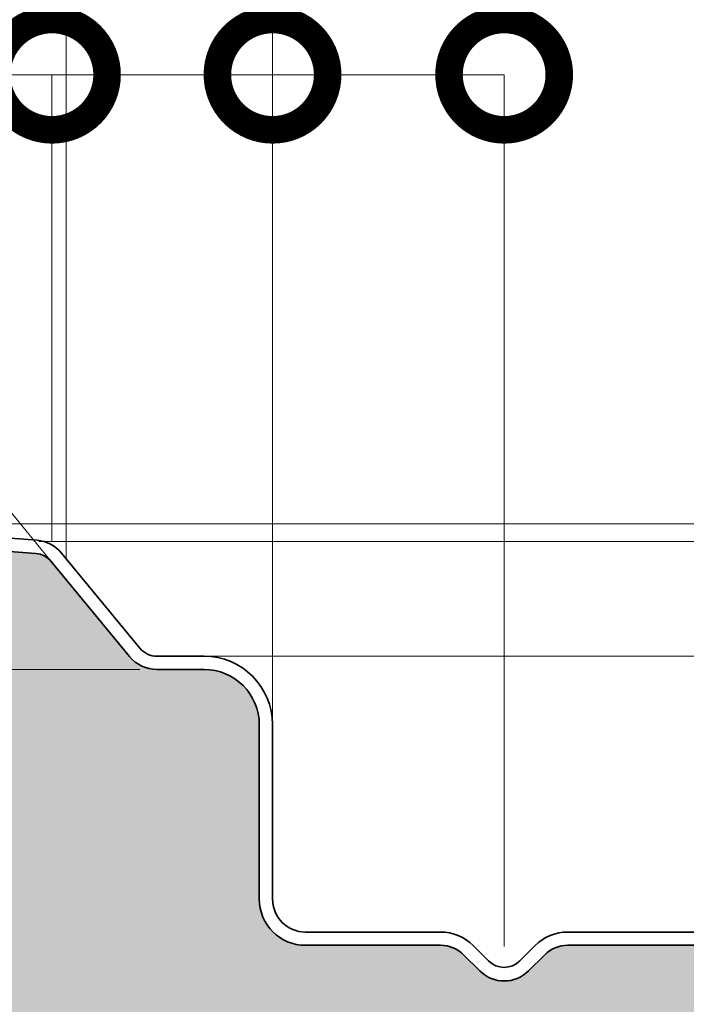
# Model space of a CAD drawing. Units: millimetres. Extents: x -2546 to 1109, y -1462 to 1839.
# Drawn here: x 968 to 998, y 128 to 173 of the extents above; entities that cross this region are included whole.
import ezdxf

# ---------------------------------------------------------------- set-up
doc = ezdxf.new("R2010")
doc.units = ezdxf.units.MM
doc.layers.get('0').update_dxf_attribs({"linetype": 'CONTINUOUS'})
doc.layers.get('DEFPOINTS').update_dxf_attribs({"linetype": 'CONTINUOUS'})
doc.layers.add('Aussenschale', color=7, linetype='CONTINUOUS', lineweight=35)
doc.layers.add('Bemaßung', color=1, linetype='CONTINUOUS', lineweight=18)
doc.layers.add('Schraffur Schaum', color=7, linetype='CONTINUOUS', lineweight=9, true_color=0xede3a5)
doc.styles.add('Arial', font='ARIALN.TTF')
doc.styles.get("Standard").update_dxf_attribs({"font": 'ARIALN.TTF'})
doc.dimstyles.new('AM_DIN$0', dxfattribs={"dimtxt": 3.5, "dimasz": 2, "dimexe": 1, "dimexo": 0, "dimgap": 1.5, "dimtad": 1, "dimdsep": 46, "dimtxsty": 'Standard', "dimcen": 0, "dimclrd": 256, "dimclre": 256, "dimclrt": 2, "dimadec": 0, "dimazin": 2, "dimtp": 0.1, "dimtm": 0.1, "dimtfac": 0.71, "dimtmove": 0, "dimatfit": 3, "dimldrblk": 'NONE', "dimfxl": 1, "dimlwd": -1, "dimlwe": -1, "dimarcsym": 0})
doc.dimstyles.new('AM_DIN$2', dxfattribs={"dimtxt": 3.5, "dimasz": 2, "dimexe": 1, "dimexo": 0, "dimgap": 1.5, "dimtad": 1, "dimdsep": 46, "dimtxsty": 'Standard', "dimcen": 0, "dimclrd": 256, "dimclre": 256, "dimclrt": 2, "dimadec": 0, "dimazin": 2, "dimtp": 0.1, "dimtm": 0.1, "dimtfac": 0.71, "dimtmove": 0, "dimatfit": 3, "dimldrblk": 'NONE', "dimfxl": 1, "dimlwd": -1, "dimlwe": -1, "dimarcsym": 0})

# ---------------------------------------------------------------- blocks, each defined once
blk = doc.blocks.new('*D286')
at = {"layer": 'Bemaßung', "transparency": 16777216}
for p, q in [((957.4183354557026, 149.9999941210845), (1109.154372671969, 149.9999941210844)), ((1106.654372671969, 139.9999941210844), (1106.654372671969, 9.998341259684791)), ((995.134830517607, -0.001658740315178875), (1109.154372671969, -0.001658740315211174))]:
    blk.add_line(p, q, dxfattribs=at)
for points in [[(1104.987706005302, 139.9999941210844), (1108.321039338636, 139.9999941210844), (1106.654372671969, 149.9999941210844)], [(1104.987706005302, 9.998341259684791), (1108.321039338636, 9.99834125968479), (1106.654372671969, -0.001658740315210466)]]:
    blk.add_solid(points, dxfattribs=at)
at = {"layer": 'DEFPOINTS', "color": 0, "transparency": 16777216}
for p in [(957.4183354557026, 149.9999941210845), (995.134830517607, -0.001658740315178875), (1106.654372671969, -0.001658740315210466)]:
    blk.add_point(p, dxfattribs=at)
at = {"layer": 'Bemaßung', "transparency": 16777216, "insert": (1099.048642794752, 74.9991676903846), "char_height": 10, "attachment_point": 5, "rotation": 90, "style": 'Arial'}
blk.add_mtext('150', dxfattribs=at)
blk = doc.blocks.new('_None')
blk = doc.blocks.new('*D287')
at = {"layer": 'Bemaßung', "transparency": 16777216}
for p, q in [((-29.65156405928339, 147.4858856294318), (-29.65156405928339, 190.0803101534475)), ((970.3484359407166, 148.4133784238759), (970.3484359407166, 190.0803101534475)), ((-19.65156405928339, 187.5803101534475), (960.3484359407166, 187.5803101534475))]:
    blk.add_line(p, q, dxfattribs=at)
for points in [[(-19.65156405928339, 189.2469768201142), (-19.65156405928339, 185.9136434867808), (-29.65156405928339, 187.5803101534475)], [(960.3484359407166, 189.2469768201142), (960.3484359407166, 185.9136434867808), (970.3484359407166, 187.5803101534475)]]:
    blk.add_solid(points, dxfattribs=at)
at = {"layer": 'DEFPOINTS', "color": 0, "transparency": 16777216}
for p in [(970.3484359407166, 187.5803101534475), (970.3484359407166, 148.4133784238759), (-29.65156405928339, 147.4858856294318)]:
    blk.add_point(p, dxfattribs=at)
at = {"layer": 'Bemaßung', "transparency": 16777216, "insert": (470.3484359407166, 196.6355625408963), "char_height": 10, "attachment_point": 5, "style": 'Arial'}
blk.add_mtext('(Baubreite = {1000})', dxfattribs=at)
blk = doc.blocks.new('_DotSmall')
at = {"color": 0, "linetype": 'ByBlock', "const_width": 0.5}
blk.add_lwpolyline([(-0.0625, 0, 1), (0.0625, 0, 1)], format="xyb", close=True, dxfattribs=at)
blk = doc.blocks.new('*D298')
at = {"layer": 'Bemaßung', "transparency": 16777216}
for p, q in [((1056.654372671968, 149.1996172625365), (1056.654372671968, 169.6625100624424)), ((969.1003106580715, 149.1996172625365), (1056.654372671968, 149.1996172625365)), ((1056.654372671968, 143.9999941210858), (1056.654372671968, 149.1996172625365)), ((975.9999999998618, 143.9999941210858), (1056.654372671968, 143.9999941210858))]:
    blk.add_line(p, q, dxfattribs=at)
at = {"layer": 'DEFPOINTS', "color": 0, "transparency": 16777216}
for p in [(969.1003106580715, 149.1996172625365), (975.9999999998618, 143.9999941210858), (1056.654372671968, 143.9999941210858)]:
    blk.add_point(p, dxfattribs=at)
at = {"layer": 'Bemaßung', "transparency": 16777216, "xscale": 10, "yscale": 10, "zscale": 10}
for p, rotation in [((1056.654372671968, 149.1996172625365), 90), ((1056.654372671968, 143.9999941210858), 270)]:
    blk.add_blockref('_DotSmall', p, dxfattribs=dict(at, rotation=rotation))
at = {"layer": 'Bemaßung', "transparency": 16777216, "insert": (1049.069106641955, 164.4442290256077), "char_height": 10, "attachment_point": 5, "rotation": 90, "style": 'Arial'}
blk.add_mtext('5', dxfattribs=at)
blk = doc.blocks.new('*D299')
at = {"layer": 'Bemaßung', "transparency": 16777216}
for p, q in [((1081.654372671969, 149.1996172625365), (1081.654372671969, 175.1955244930959)), ((969.1003106580715, 149.1996172625365), (1081.654372671969, 149.1996172625365)), ((1081.654372671969, 131.5000008589343), (1081.654372671969, 149.1996172625365)), ((1010.443521598922, 131.5000008589343), (1081.654372671969, 131.5000008589343))]:
    blk.add_line(p, q, dxfattribs=at)
at = {"layer": 'DEFPOINTS', "color": 0, "transparency": 16777216}
for p in [(969.1003106580715, 149.1996172625365), (1010.443521598922, 131.5000008589343), (1081.654372671969, 131.5000008589343)]:
    blk.add_point(p, dxfattribs=at)
at = {"layer": 'Bemaßung', "transparency": 16777216, "xscale": 10, "yscale": 10, "zscale": 10}
for p, rotation in [((1081.654372671969, 149.1996172625365), 90), ((1081.654372671969, 131.5000008589343), 270)]:
    blk.add_blockref('_DotSmall', p, dxfattribs=dict(at, rotation=rotation))
at = {"layer": 'Bemaßung', "transparency": 16777216, "insert": (1074.048642794752, 167.1975708778164), "char_height": 10, "attachment_point": 5, "rotation": 90, "style": 'Arial'}
blk.add_mtext('18', dxfattribs=at)
blk = doc.blocks.new('*D300')
at = {"layer": 'Bemaßung', "transparency": 16777216}
for p, q in [((979.6999999998627, 140.8999941210859), (979.6999999998627, 170.35581582749)), ((979.6999999998627, 170.35581582749), (990.2002421691236, 170.35581582749)), ((990.2002421691236, 130.8434232995496), (990.2002421691236, 170.35581582749))]:
    blk.add_line(p, q, dxfattribs=at)
at = {"layer": 'DEFPOINTS', "color": 0, "transparency": 16777216}
for p in [(990.2002421691236, 170.35581582749), (979.6999999998627, 140.8999941210859), (990.2002421691236, 130.8434232995496)]:
    blk.add_point(p, dxfattribs=at)
at = {"layer": 'Bemaßung', "transparency": 16777216, "xscale": 10, "yscale": 10, "zscale": 10, "rotation": 180}
blk.add_blockref('_DotSmall', (979.6999999998627, 170.35581582749), dxfattribs=at)
at = {"layer": 'Bemaßung', "transparency": 16777216, "xscale": 10, "yscale": 10, "zscale": 10}
blk.add_blockref('_DotSmall', (990.2002421691236, 170.35581582749), dxfattribs=at)
at = {"layer": 'Bemaßung', "transparency": 16777216, "insert": (984.9501210844933, 177.8762796746933), "char_height": 10, "attachment_point": 5, "style": 'Arial'}
blk.add_mtext('11', dxfattribs=at)
blk = doc.blocks.new('*D301')
at = {"layer": 'Bemaßung', "transparency": 16777216}
for p, q in [((979.6999999998627, 140.8999941210859), (979.6999999998627, 190.0803101534475)), ((1013.699999999871, 128.9999964561882), (1013.699999999871, 190.0803101534475)), ((989.6999999998627, 187.5803101534475), (1003.699999999871, 187.5803101534475))]:
    blk.add_line(p, q, dxfattribs=at)
for points in [[(989.6999999998627, 189.2469768201142), (989.6999999998627, 185.9136434867808), (979.6999999998627, 187.5803101534475)], [(1003.699999999871, 189.2469768201142), (1003.699999999871, 185.9136434867808), (1013.699999999871, 187.5803101534475)]]:
    blk.add_solid(points, dxfattribs=at)
at = {"layer": 'DEFPOINTS', "color": 0, "transparency": 16777216}
for p in [(1013.699999999871, 187.5803101534475), (979.6999999998627, 140.8999941210859), (1013.699999999871, 128.9999964561882)]:
    blk.add_point(p, dxfattribs=at)
at = {"layer": 'Bemaßung', "transparency": 16777216, "insert": (996.6999999998667, 195.1860400306644), "char_height": 10, "attachment_point": 5, "style": 'Arial'}
blk.add_mtext('34', dxfattribs=at)
blk = doc.blocks.new('*D302')
at = {"layer": 'Bemaßung', "transparency": 16777216}
for p, q in [((969.6688971549477, 148.295230525974), (959.5492880540461, 160.6352877090687)), ((973.6832933719978, 143.3999941210831), (951.393711693735, 143.3999941210073))]:
    blk.add_line(p, q, dxfattribs=at)
blk.add_arc((973.6832933719978, 143.3999941210831), 17.28958167826294, 129.3538686826024, 180.0000000001949, dxfattribs=at)
at = {"layer": 'DEFPOINTS', "color": 0, "transparency": 16777216}
for p in [(957.1388124098403, 148.4209287255298), (969.6688971549477, 148.295230525974), (972.7395229966957, 144.5508469141918), (974.4588276307281, 143.3999941210857), (976.6006478056976, 143.399994121093)]:
    blk.add_point(p, dxfattribs=at)
at = {"layer": 'Bemaßung', "transparency": 16777216, "xscale": 10, "yscale": 10, "zscale": 10}
for p, rotation in [((962.7198287851302, 156.7690658488368), 39.35386868260242), ((956.393711693735, 143.3999941210242), 270.0000000001949)]:
    blk.add_blockref('_DotSmall', p, dxfattribs=dict(at, rotation=rotation))
at = {"layer": 'Bemaßung', "transparency": 16777216, "insert": (949.1330538027698, 160.4591673159574), "char_height": 10, "attachment_point": 5, "rotation": 55.20580375497404, "style": 'Arial', "bg_fill": 3, "box_fill_scale": 1.1, "bg_fill_color": 256, "bg_fill_true_color": 13158600, "bg_fill_transparency": 0}
blk.add_mtext('51°', dxfattribs=at)
blk = doc.blocks.new('*D306')
at = {"layer": 'Bemaßung', "transparency": 16777216}
for p, q in [((975.9999999998618, 143.9999941210858), (1056.654372671969, 143.9999941210858)), ((1056.654372671969, 143.9999941210858), (1056.654372671969, 131.5000008589343)), ((1010.443521598922, 131.5000008589343), (1056.654372671969, 131.5000008589343)), ((1056.654372671969, 131.5000008589343), (1056.654372671969, 105.5927702995891))]:
    blk.add_line(p, q, dxfattribs=at)
at = {"layer": 'DEFPOINTS', "color": 0, "transparency": 16777216}
for p in [(975.9999999998618, 143.9999941210858), (1056.654372671969, 143.9999941210858), (1010.443521598922, 131.5000008589343)]:
    blk.add_point(p, dxfattribs=at)
at = {"layer": 'Bemaßung', "transparency": 16777216, "xscale": 10, "yscale": 10, "zscale": 10}
for p, rotation in [((1056.654372671969, 143.9999941210858), 90), ((1056.654372671969, 131.5000008589343), 270)]:
    blk.add_blockref('_DotSmall', p, dxfattribs=dict(at, rotation=rotation))
at = {"layer": 'Bemaßung', "transparency": 16777216, "insert": (1049.133908824765, 113.5463855792618), "char_height": 10, "attachment_point": 5, "rotation": 90, "style": 'Arial'}
blk.add_mtext('12', dxfattribs=at)
blk = doc.blocks.new('*D311')
at = {"layer": 'Bemaßung', "transparency": 16777216}
for p, q in [((969.7003106580701, 170.35581582749), (942.9518417461187, 170.35581582749)), ((969.7003106580701, 149.1996172625365), (969.7003106580701, 170.35581582749)), ((979.6999999998588, 170.35581582749), (969.7003106580701, 170.35581582749)), ((979.6999999998588, 140.8999941210946), (979.6999999998588, 170.35581582749))]:
    blk.add_line(p, q, dxfattribs=at)
at = {"layer": 'DEFPOINTS', "color": 0, "transparency": 16777216}
for p in [(979.6999999998588, 170.35581582749), (969.7003106580701, 149.1996172625365), (979.6999999998588, 140.8999941210946)]:
    blk.add_point(p, dxfattribs=at)
at = {"layer": 'Bemaßung', "transparency": 16777216, "xscale": 10, "yscale": 10, "zscale": 10, "rotation": 180}
blk.add_blockref('_DotSmall', (969.7003106580701, 170.35581582749), dxfattribs=at)
at = {"layer": 'Bemaßung', "transparency": 16777216, "xscale": 10, "yscale": 10, "zscale": 10}
blk.add_blockref('_DotSmall', (979.6999999998588, 170.35581582749), dxfattribs=at)
at = {"layer": 'Bemaßung', "transparency": 16777216, "insert": (950.9259208729945, 177.9615457047069), "char_height": 10, "attachment_point": 5, "style": 'Arial', "bg_fill": 3, "box_fill_scale": 1.1, "bg_fill_color": 256, "bg_fill_true_color": 13158600, "bg_fill_transparency": 0}
blk.add_mtext('10', dxfattribs=at)
blk = doc.blocks.new('A$C64B35A72')
at = {"layer": 'Aussenschale'}
for p, q in [((37.78708700349671, 26.89522381106508), (46.99333631113404, 26.1539306629129)), ((37.73923986928276, 26.29713464400993), (46.94383915611252, 25.55597435659001)), ((48.09869326724584, 25.57688423049694), (51.65402440961043, 21.26392267314804)), ((47.63571851722372, 25.19523729832872), (51.19063763502345, 20.88277556673711)), ((52.42564899299759, 20.90000089343084), (54.56746916796692, 20.90000089343084)), ((52.42629679883248, 20.30000089343957), (54.56746916796692, 20.30000089343957)), ((57.0674691679742, 17.80000089343957), (57.0674691679742, 9.90000714490452)), ((57.66746916797274, 17.80000089343957), (57.66746916797274, 9.90000714490452)), ((65.2836407450086, 8.400007144897245), (59.16746916797274, 8.40000714490452)), ((71.05176631661016, 8.399993246675876), (89.16991324884293, 8.400007758566062)), ((65.2836407450086, 7.8000071448987), (59.16746916797274, 7.800007144891424)), ((67.46060452359234, 7.092891833206522), (66.76846970956103, 7.785026655212278)), ((68.87481808594748, 7.092891833213798), (69.5668437422064, 7.784917471850349)), ((71.05176679701253, 7.799993246677332), (89.16960401015967, 7.800007753212412)), ((67.06462475859007, 6.640343493243563), (66.34430090327078, 7.360667330198339)), ((69.2707979158804, 6.640343493250839), (69.99110781529453, 7.360653407522477))]:
    blk.add_line(p, q, dxfattribs=at)
for centre, radius, start, end in [((46.86409393382928, 24.55915907804592), 1.6, 39.49999999992108, 85.42607874008253), ((46.86409393382928, 24.55915907804592), 1, 39.49999999992108, 85.42607874008253), ((52.42564899299759, 21.90000089343084), 1, 219.4999999999211, 270), ((52.42564899299759, 21.90000089343084), 1.6, 219.4768038877673, 270), ((54.56746916796692, 17.80000089343957), 3.1, 0, 90), ((54.56746916796692, 17.80000089343957), 2.5, 0, 90), ((59.16746916797274, 9.90000714490452), 2.1, 180, 270), ((59.16746916797274, 9.90000714490452), 1.5, 180, 270), ((65.2836407450086, 6.3000071448987), 2.1, 45.00000073046446, 90), ((71.0517679980112, 6.299993246677332), 2.1, 90.00004587490888, 135.0000005910336), ((65.2836407450086, 6.3000071448987), 1.5, 45.00000073046446, 90), ((71.0517679980112, 6.299993246677332), 1.5, 90.00004587490888, 135.0000005910336), ((68.16771130476991, 7.799998614398646), 1, 225.0000000005896, 314.9999999994104), ((68.16771133722796, 7.743430071903276), 1.56, 225.0000000005896, 314.9999999994104)]:
    blk.add_arc(centre, radius, start, end, dxfattribs=at)
blk = doc.blocks.new('04-Vertrieb-Superwall-ML_150')
at = {"layer": 'Schraffur Schaum'}
h = blk.add_hatch(color=256, dxfattribs=at)
edge = h.paths.add_edge_path()
edge.add_line((118.6250886335911, 0.5999925951981595), (67.3627663740408, 0.5999925952054355))
edge.add_line((67.3627663740408, 0.5999925952054355), (118.6250886335913, 0.5999925952056628))
edge.add_arc((118.6250886335915, 2.099992595205663), 1.5, 269.9999999999935, 299.9998899876712)
edge.add_line((119.3750861393364, 0.8009530494733781), (123.2000034919535, 3.009260320466524))
edge.add_arc((124.25, 1.190604956434981), 2.100000000007268, 60.00012971435501, 119.9998899876681, ccw=False)
edge.add_line((125.2999958826742, 3.009260681523642), (129.1249173448027, 0.8009527915763783))
edge.add_arc((129.874914403852, 2.099992595205435), 1.499999999998402, 240.0001297143684, 270.0000000000011)
edge.add_line((129.874914403852, 0.5999925952070271), (181.1251242321819, 0.5999925952054355))
edge.add_arc((181.1251242321819, 2.099992595205435), 1.5, 270, 299.9999847802266)
edge.add_line((181.8751238871116, 0.8009542903024567), (185.7000004831062, 3.009246467924754))
edge.add_arc((186.7500000000072, 1.190592841063221), 2.099999999997372, 60.00002481076791, 119.9999847802465, ccw=False)
edge.add_line((187.7999992124751, 3.009246643689153), (191.6248778089893, 0.8009541647560354))
edge.add_arc((192.374877246468, 2.099992595205435), 1.500000000000903, 240.0000248107594, 269.9999999999783)
edge.add_line((192.3748772464674, 0.599992595204526), (243.6251242360256, 0.5999925951908835))
edge.add_arc((243.6300748653085, 2.081516586025714), 1.481532262270876, 269.8085423456903, 300.1914561793041)
edge.add_line((244.3751241984831, 0.8009544691077508), (248.2000010756052, 3.009246809037563))
edge.add_arc((249.2500000000074, 1.179552213426973), 2.109568689199874, 60.149947951336, 119.85003466376759, ccw=False)
edge.add_line((250.2999994795823, 3.009246490442933), (254.1248773932784, 0.8009544057255198))
edge.add_arc((254.8668408591914, 2.070000376668531), 1.470029748377978, 239.686779092861, 270.3132273259961)
edge.add_line((254.8748772485657, 0.5999925952054355), (306.1251242321815, 0.5999925952054355))
edge.add_arc((306.1251242321815, 2.099992595205435), 1.5, 270, 299.999984780245)
edge.add_line((306.8751238871117, 0.8009542903026841), (310.7000004831062, 3.009246467924754))
edge.add_arc((311.7500000000073, 1.190592841063108), 2.099999999997485, 60.0000248107695, 119.99998478024551, ccw=False)
edge.add_line((312.7999992124751, 3.009246643689153), (316.6248778089893, 0.8009541647560354))
edge.add_arc((317.374877246468, 2.099992595205435), 1.500000000000918, 240.0000248107585, 269.9999999999935)
edge.add_line((317.3748772464678, 0.599992595204526), (368.6250886335882, 0.5999925952054355))
edge.add_arc((368.6442505068915, 2.028378142793258), 1.428514070615426, 269.2314199647271, 300.7696431931378)
edge.add_line((369.375060725465, 0.8009544692498594), (373.1999376024135, 3.0092468090794))
edge.add_arc((374.2499365276306, 1.185399917609061), 2.10449880648177, 60.07070607673239, 119.92927654321969, ccw=False)
edge.add_line((375.2999360060917, 3.009246490573673), (379.1249297649743, 0.8009456209036898))
edge.add_arc((379.8749144038521, 2.099992595205435), 1.499999999998412, 240.0006775200935, 270.0000000000065)
edge.add_line((379.8749144038523, 0.5999925952070271), (431.1251242321717, 0.5999925952127114))
edge.add_arc((431.1592602430535, 1.972595261395213), 1.373027074186897, 268.5753733958765, 301.4246250549352)
edge.add_line((431.8751241970729, 0.8009544692639565), (435.7000010739003, 3.009246809023693))
edge.add_arc((436.7499999985014, 1.180732497617896), 2.108545073902707, 60.1339846380734, 119.8659979262498, ccw=False)
edge.add_line((437.7999994795376, 3.009246489498423), (441.6248773916151, 0.80095440573416))
edge.add_arc((442.3679225188318, 2.074037192469291), 1.47406100381283, 239.729679719344, 270.2703266884863)
edge.add_line((442.3748772466459, 0.5999925952054355), (493.6251242321742, 0.5999925952054355))
edge.add_arc((493.6251242321742, 2.099992595205435), 1.5, 270, 299.999984780245)
edge.add_line((494.3751238871045, 0.8009542903026841), (498.2000004830988, 3.009246467924754))
edge.add_arc((499.2499999999999, 1.190592841063108), 2.099999999997485, 60.00002481076808, 119.99998478024551, ccw=False)
edge.add_line((500.2999992124678, 3.009246643689153), (504.1248778089821, 0.8009541647560354))
edge.add_arc((504.8748772464608, 2.099992595205322), 1.500000000000819, 240.0000248107563, 269.9999999999739)
edge.add_line((504.8748772464601, 0.599992595204526), (556.1251242335884, 0.5999925951908835))
edge.add_arc((556.1325719686427, 2.07219726273604), 1.47222350609518, 269.7101488979763, 300.2898496047992)
edge.add_line((556.8751241969534, 0.8009544691950623), (560.7000010740009, 3.009246809081674))
edge.add_arc((561.7499999990686, 1.184448604246199), 2.10532330795394, 60.08362323432101, 119.91635936281651, ccw=False)
edge.add_line((562.7999994783954, 3.009246490157807), (566.6248773915993, 0.8009544057318863))
edge.add_arc((567.3502105732186, 2.007933907261645), 1.408157569830554, 238.9962775551609, 271.0041611754998)
edge.add_line((567.374888564966, 0.5999925952054355), (618.625124232174, 0.5999925952054355))
edge.add_arc((618.625124232174, 2.099992595205322), 1.499999999999886, 270, 299.9999847802472)
edge.add_line((619.3751238871042, 0.8009542903026841), (623.200000483099, 3.009246467924754))
edge.add_arc((624.25, 1.190592841063221), 2.099999999997386, 60.000024810766604, 119.9999847802471, ccw=False)
edge.add_line((625.2999992124679, 3.009246643689153), (629.124877808982, 0.800954164755808))
edge.add_arc((629.8748772464603, 2.099992595205549), 1.500000000001042, 240.0000248107763, 270.0000000000086)
edge.add_line((629.8748772464605, 0.599992595204526), (681.125124232174, 0.5999925952054355))
edge.add_arc((681.125124232174, 2.099992595205322), 1.499999999999886, 270, 299.9999847802472)
edge.add_line((681.8751238871042, 0.8009542903026841), (685.700000483099, 3.009246467924754))
edge.add_arc((686.75, 1.190592841063221), 2.099999999997386, 60.000024810766604, 119.9999847802471, ccw=False)
edge.add_line((687.7999992124679, 3.009246643689153), (691.624877808982, 0.800954164755808))
edge.add_arc((692.3748772464603, 2.099992595205549), 1.500000000001042, 240.0000248107763, 270.0000000000086)
edge.add_line((692.3748772464605, 0.599992595204526), (743.625124232174, 0.5999925952054355))
edge.add_arc((743.625124232174, 2.099992595205322), 1.499999999999886, 270, 299.9999847802472)
edge.add_line((744.3751238871042, 0.8009542903026841), (748.200000483099, 3.009246467924754))
edge.add_arc((749.25, 1.190592841063221), 2.099999999997386, 60.000024810766604, 119.9999847802471, ccw=False)
edge.add_line((750.2999992124679, 3.009246643689153), (754.124877808982, 0.800954164755808))
edge.add_arc((754.8748772464603, 2.099992595205549), 1.500000000001042, 240.0000248107763, 270.0000000000086)
edge.add_line((754.8748772464605, 0.599992595204526), (806.0109031351252, 0.5999925952054355))
edge.add_arc((806.041175821636, 1.98701338498347), 1.387351111588218, 268.7496785573834, 301.2503198961515)
edge.add_line((806.7609031000713, 0.8009544692878308), (810.5857799769101, 3.009246809058254))
edge.add_arc((811.6357789035322, 1.194404422691036), 2.096699938775868, 59.9479376446576, 120.0520450063556, ccw=False)
edge.add_line((812.685778379683, 3.009246491121644), (816.5106562945449, 0.800954405741436))
edge.add_arc((817.1891577996067, 1.833153034269003), 1.235232083903815, 236.6816338738528, 273.3188048481773)
edge.add_line((817.2606674677215, 0.5999925952054355), (868.6251242321738, 0.5999925952054355))
edge.add_arc((868.625124232174, 2.099992595205322), 1.499999999999886, 269.9999999999913, 299.9999847802472)
edge.add_line((869.3751238871042, 0.8009542903026841), (873.200000483099, 3.009246467924754))
edge.add_arc((874.25, 1.190592841063221), 2.099999999997386, 60.000024810766604, 119.9999847802471, ccw=False)
edge.add_line((875.2999992124679, 3.009246643689153), (879.124877808982, 0.800954164755808))
edge.add_arc((879.8748772464602, 2.099992595205549), 1.500000000000986, 240.00002481078, 270.0000000000217)
edge.add_line((879.8748772464608, 0.599992595204526), (931.1259992741763, 0.5999925952127114))
edge.add_arc((931.1426304189735, 2.037924306256286), 1.438027885891636, 269.3373455004874, 300.6626480752161)
edge.add_line((931.8759991296882, 0.800954405754851), (935.7008775849046, 3.009248679219013))
edge.add_arc((936.7509099243398, 1.168552014241868), 2.119134758885761, 60.46499014653199, 119.7027595016911, ccw=False)
edge.add_line((937.7955486094257, 3.012315053230282), (941.6257362444003, 0.8009545793719326))
edge.add_arc((942.3757364000123, 2.099992595205322), 1.499999999999479, 239.999993136515, 270.0000082501141)
edge.add_line((942.3757366159998, 0.5999925952058902), (995.2003938635952, 0.6000002181680202))
edge.add_arc((995.1297351961329, 2.098335078175182), 1.500000000000079, 272.6999614314212, 314.99755959358)
edge.add_line((996.1903501901171, 1.037629730523918), (1001.077817459529, 5.92468067490006))
edge.add_arc((1002.70416305626, 4.298335078172272), 2.299999999999971, 89.99994918333738, 135.0000000000441, ccw=False)
edge.add_line((1002.704165096171, 6.598335078171317), (1012.099995788202, 6.598326744841529))
edge.add_arc((1012.099996150924, 8.498328411507487), 1.900001666665992, 269.9999890619055, 449.9999890619055)
edge.add_line((1012.099996513645, 10.39833007817344), (1004.001628137298, 10.39832232111064))
edge.add_arc((1004.000000000233, 12.69832174484316), 2.300000000000045, 180.0000000040159, 270.040558865255, ccw=False)
edge.add_line((1001.700000000233, 12.69832174468195), (1001.699999999866, 17.99832841150771))
edge.add_line((1001.699999999866, 17.99832841150771), (1001.699999999866, 123.0999941242347))
edge.add_line((1001.699999999866, 123.0999941242347), (1001.699999999867, 124.9999996393834))
edge.add_arc((1003.799999999867, 124.9999996393889), 2.100000000000023, 89.96117103938252, 180.0000000001489, ccw=False)
edge.add_line((1003.801423155495, 127.0999991571574), (1011.202131834581, 127.0999937041632))
edge.add_arc((1011.199995158584, 128.9999973442024), 1.900004841453376, 270.0644327530121, 449.9354765957228)
edge.add_line((1011.202134840697, 130.9000009808586), (993.0842976288915, 130.8999864743231))
edge.add_arc((993.0842988299071, 129.3999864743236), 1.500000000000026, 90.00004587541694, 135.0000005909139)
edge.add_line((992.0236386471882, 130.4606466351644), (991.3033287591494, 129.7403367322732))
edge.add_arc((990.2002421691236, 130.8434232995495), 1.560000000000003, 225.0000007303773, 315.00000059082043, ccw=False)
edge.add_line((989.0971556045342, 129.740336706837), (988.3768317351668, 130.4606605578423))
edge.add_arc((987.3161715769045, 129.4000003725449), 1.500000000000012, 45.00000073020346, 90.00000000006948)
edge.add_line((987.3161715769027, 130.9000003725449), (981.1999999998709, 130.9000003725508))
edge.add_arc((981.1999999998684, 133.0000003725507), 2.099999999999909, 180, 270.00000000006827, ccw=False)
edge.add_line((979.0999999998685, 133.0000003725507), (979.0999999998627, 140.8999941210853))
edge.add_arc((976.5999999998627, 140.8999941210858), 2.5, 359.9999999999896, 450)
edge.add_line((976.5999999998627, 143.3999941210858), (974.4581798248933, 143.3999941210774))
edge.add_arc((974.4581798248931, 144.9999941210773), 1.599999999999909, 219.5000000000241, 270.0000000000041, ccw=False)
edge.add_line((973.2235804914733, 143.9822689686324), (969.6682493491124, 148.2952305259704))
edge.add_arc((968.8966247657252, 147.6591523056923), 0.9999999999998967, 39.50000000003254, 85.39643881289174)
edge.add_line((968.9768856441324, 148.6559261975038), (959.7722347774303, 149.397090624754))
edge.add_arc((959.6999999998608, 148.4999941210764), 0.9000000000006373, 85.39643964298628, 94.5739213413457)
edge.add_line((959.6282292985309, 149.3971278716575), (947.36771673073, 148.406702192514))
edge.add_arc((947.1999999998624, 150.4999941210766), 2.099999999999603, 265.41918770356335, 274.58081229558707, ccw=False)
edge.add_line((947.0322832689637, 148.4067021925165), (934.7715679286949, 149.3971440703957))
edge.add_arc((934.6999999998621, 148.4999941210764), 0.9000000000006044, 85.43902868237377, 94.56093737243366)
edge.add_line((934.6284326025507, 149.3971441127964), (922.3677167340686, 148.4067021922471))
edge.add_arc((922.2000000031716, 150.4999941208073), 2.099999999999575, 265.4191988615337, 274.5808122963931, ccw=False)
edge.add_line((922.0322836799276, 148.4067021595855), (909.7715679321026, 149.397144070388))
edge.add_arc((909.7000000031719, 148.499994121077), 0.9000000000001153, 85.43902867611999, 94.56097132388723)
edge.add_line((909.6284320742411, 149.397144070388), (897.3677167342028, 148.4067021925272))
edge.add_arc((897.2000000031699, 150.4999941210768), 2.099999999999886, 265.4191877101422, 274.58081230011095, ccw=False)
edge.add_line((897.0322832725116, 148.4067021924972), (884.7715679321027, 149.397144070388))
edge.add_arc((884.700000003173, 148.4999941210768), 0.9000000000001473, 85.43902867618549, 94.5609713245406)
edge.add_line((884.628432074232, 149.3971440703871), (872.3677167342034, 148.4067021925272))
edge.add_arc((872.2000000031715, 150.499994121077), 2.099999999999926, 265.4191877093115, 274.580812300086, ccw=False)
edge.add_line((872.0322832724828, 148.4067021924997), (859.7715679321026, 149.397144070388))
edge.add_arc((859.7000000031719, 148.499994121077), 0.9000000000001153, 85.43902867611999, 94.56097132388723)
edge.add_line((859.6284320742411, 149.397144070388), (847.3677167342028, 148.4067021925272))
edge.add_arc((847.2000000031699, 150.4999941210768), 2.099999999999886, 265.4191877101422, 274.58081230011095, ccw=False)
edge.add_line((847.0322832725116, 148.4067021924972), (834.7715679321027, 149.397144070388))
edge.add_arc((834.700000003173, 148.4999941210768), 0.9000000000001473, 85.43902867618549, 94.5609713245406)
edge.add_line((834.628432074232, 149.3971440703871), (822.3677167342034, 148.4067021925272))
edge.add_arc((822.2000000031715, 150.499994121077), 2.099999999999926, 265.4191877093115, 274.580812300086, ccw=False)
edge.add_line((822.0322832724828, 148.4067021924997), (809.7715679321026, 149.397144070388))
edge.add_arc((809.7000000031719, 148.499994121077), 0.9000000000001153, 85.43902867611999, 94.56097132388723)
edge.add_line((809.6284320742411, 149.397144070388), (797.3677167342028, 148.4067021925272))
edge.add_arc((797.2000000031699, 150.4999941210768), 2.099999999999886, 265.4191877101422, 274.58081230011095, ccw=False)
edge.add_line((797.0322832725116, 148.4067021924972), (784.7715679321027, 149.397144070388))
edge.add_arc((784.700000003173, 148.4999941210768), 0.9000000000001473, 85.43902867618549, 94.5609713245406)
edge.add_line((784.628432074232, 149.3971440703871), (772.3677167342034, 148.4067021925272))
edge.add_arc((772.2000000031715, 150.499994121077), 2.099999999999926, 265.4191877093115, 274.580812300086, ccw=False)
edge.add_line((772.0322832724828, 148.4067021924997), (759.7715679321026, 149.397144070388))
edge.add_arc((759.7000000031719, 148.499994121077), 0.9000000000001153, 85.43902867611999, 94.56097132388723)
edge.add_line((759.6284320742411, 149.397144070388), (747.3677167342028, 148.4067021925272))
edge.add_arc((747.2000000031699, 150.4999941210768), 2.099999999999886, 265.4191877101422, 274.58081230011095, ccw=False)
edge.add_line((747.0322832725116, 148.4067021924972), (734.7715679321027, 149.397144070388))
edge.add_arc((734.700000003173, 148.4999941210768), 0.9000000000001473, 85.43902867618549, 94.5609713245406)
edge.add_line((734.628432074232, 149.3971440703871), (722.3677167342034, 148.4067021925272))
edge.add_arc((722.2000000031715, 150.499994121077), 2.099999999999926, 265.4191877093115, 274.580812300086, ccw=False)
edge.add_line((722.0322832724828, 148.4067021924997), (709.7715679321026, 149.397144070388))
edge.add_arc((709.7000000031719, 148.499994121077), 0.9000000000001153, 85.43902867611999, 94.56097132388723)
edge.add_line((709.6284320742411, 149.397144070388), (697.3677167342028, 148.4067021925272))
edge.add_arc((697.2000000031699, 150.4999941210768), 2.099999999999886, 265.4191877101422, 274.58081230011095, ccw=False)
edge.add_line((697.0322832725116, 148.4067021924972), (684.7715679321027, 149.397144070388))
edge.add_arc((684.700000003173, 148.4999941210768), 0.9000000000001473, 85.43902867618549, 94.5609713245406)
edge.add_line((684.628432074232, 149.3971440703871), (672.3677167342034, 148.4067021925272))
edge.add_arc((672.2000000031715, 150.499994121077), 2.099999999999926, 265.4191877093115, 274.580812300086, ccw=False)
edge.add_line((672.0322832724828, 148.4067021924997), (659.7715679321026, 149.397144070388))
edge.add_arc((659.7000000031719, 148.499994121077), 0.9000000000001153, 85.43902867611999, 94.56097132388723)
edge.add_line((659.6284320742411, 149.397144070388), (647.3677167342028, 148.4067021925272))
edge.add_arc((647.2000000031699, 150.4999941210768), 2.099999999999886, 265.4191877101422, 274.58081230011095, ccw=False)
edge.add_line((647.0322832725116, 148.4067021924972), (634.7715679321027, 149.397144070388))
edge.add_arc((634.700000003173, 148.4999941210768), 0.9000000000001473, 85.43902867618549, 94.5609713245406)
edge.add_line((634.628432074232, 149.3971440703871), (622.3677167342034, 148.4067021925272))
edge.add_arc((622.2000000031715, 150.499994121077), 2.099999999999926, 265.4191877093115, 274.580812300086, ccw=False)
edge.add_line((622.0322832724828, 148.4067021924997), (609.7715679321026, 149.397144070388))
edge.add_arc((609.7000000031719, 148.499994121077), 0.9000000000001153, 85.43902867611999, 94.56097132388723)
edge.add_line((609.6284320742411, 149.397144070388), (597.3677167342028, 148.4067021925272))
edge.add_arc((597.2000000031699, 150.4999941210768), 2.099999999999886, 265.4191877101422, 274.58081230011095, ccw=False)
edge.add_line((597.0322832725116, 148.4067021924972), (584.7715679321027, 149.397144070388))
edge.add_arc((584.700000003173, 148.4999941210768), 0.9000000000001473, 85.43902867618549, 94.5609713245406)
edge.add_line((584.628432074232, 149.3971440703871), (572.3677167342034, 148.4067021925272))
edge.add_arc((572.2000000031715, 150.499994121077), 2.099999999999926, 265.4191877093115, 274.580812300086, ccw=False)
edge.add_line((572.0322832724828, 148.4067021924997), (559.7715679321026, 149.397144070388))
edge.add_arc((559.7000000031719, 148.499994121077), 0.9000000000001153, 85.43902867611999, 94.56097132388723)
edge.add_line((559.6284320742411, 149.397144070388), (547.3677167342028, 148.4067021925272))
edge.add_arc((547.2000000031699, 150.4999941210768), 2.099999999999886, 265.4191877101422, 274.58081230011095, ccw=False)
edge.add_line((547.0322832725116, 148.4067021924972), (534.7715679321027, 149.397144070388))
edge.add_arc((534.700000003173, 148.4999941210768), 0.9000000000001473, 85.43902867618549, 94.5609713245406)
edge.add_line((534.628432074232, 149.3971440703871), (522.3677167342034, 148.4067021925272))
edge.add_arc((522.2000000031715, 150.499994121077), 2.099999999999926, 265.4191877093115, 274.580812300086, ccw=False)
edge.add_line((522.0322832724828, 148.4067021924997), (509.7715679321025, 149.397144070388))
edge.add_arc((509.7000000031724, 148.4999941210772), 0.8999999999998435, 85.43902867615489, 94.56097132420813)
edge.add_line((509.6284320742366, 149.3971440703875), (497.3677167342034, 148.4067021925272))
edge.add_arc((497.2000000031707, 150.4999941210773), 2.100000000000326, 265.41918770898405, 274.5808123001053, ccw=False)
edge.add_line((497.0322832724701, 148.4067021925006), (484.7715679321025, 149.397144070388))
edge.add_arc((484.7000000031717, 148.499994121077), 0.9000000000001289, 85.43902867610916, 94.57392134665224)
edge.add_line((484.6282293017587, 149.3971278716509), (472.37019389237, 148.4067021925272))
edge.add_arc((472.2024771613373, 150.499994121077), 2.099999999999985, 265.41918770898485, 274.58081230010606, ccw=False)
edge.add_line((472.0347604306367, 148.4067021925006), (459.7740450902691, 149.397144070388))
edge.add_arc((459.7024771613389, 148.4999941210768), 0.900000000000188, 85.43902867615303, 94.5609713242064)
edge.add_line((459.6309092324032, 149.3971440703875), (447.37019389237, 148.4067021925272))
edge.add_arc((447.2024771613373, 150.499994121077), 2.099999999999985, 265.41918770898485, 274.58081230010606, ccw=False)
edge.add_line((447.0347604306367, 148.4067021925006), (434.7740450902691, 149.397144070388))
edge.add_arc((434.7024771613389, 148.4999941210768), 0.900000000000188, 85.43902867615303, 94.5609713242064)
edge.add_line((434.6309092324032, 149.3971440703875), (422.37019389237, 148.4067021925272))
edge.add_arc((422.2024771613373, 150.499994121077), 2.099999999999985, 265.41918770898485, 274.58081230010606, ccw=False)
edge.add_line((422.0347604306367, 148.4067021925006), (409.7740450902691, 149.397144070388))
edge.add_arc((409.7024771613389, 148.4999941210768), 0.900000000000188, 85.43902867615303, 94.5609713242064)
edge.add_line((409.6309092324032, 149.3971440703875), (397.37019389237, 148.4067021925272))
edge.add_arc((397.2024771613373, 150.499994121077), 2.099999999999985, 265.4260786650715, 274.58081230010606, ccw=False)
edge.add_line((397.0350121918021, 148.4066820363704), (384.7715679321142, 149.3971440703875))
edge.add_arc((384.7000000031784, 148.4999941210768), 0.9000000000001822, 85.4390286757936, 94.56097132384699)
edge.add_line((384.6284320742482, 149.397144070388), (372.3677167338806, 148.4067021925006))
edge.add_arc((372.20000000318, 150.499994121077), 2.099999999999977, 265.41918769989394, 274.58081229101515, ccw=False)
edge.add_line((372.0322832721473, 148.4067021925272), (359.7715679321142, 149.3971440703875))
edge.add_arc((359.7000000031784, 148.4999941210768), 0.9000000000001822, 85.4390286757936, 94.56097132384699)
edge.add_line((359.6284320742482, 149.397144070388), (347.3677167338806, 148.4067021925006))
edge.add_arc((347.20000000318, 150.499994121077), 2.099999999999977, 265.41918769989394, 274.58081229101515, ccw=False)
edge.add_line((347.0322832721473, 148.4067021925272), (334.7715679321142, 149.3971440703875))
edge.add_arc((334.7000000031784, 148.4999941210768), 0.9000000000001822, 85.4390286757936, 94.56097132384699)
edge.add_line((334.6284320742482, 149.397144070388), (322.3677167338806, 148.4067021925006))
edge.add_arc((322.20000000318, 150.499994121077), 2.099999999999977, 265.41918769989394, 274.58081229101515, ccw=False)
edge.add_line((322.0322832721473, 148.4067021925272), (309.7715679321142, 149.3971440703875))
edge.add_arc((309.7000000031784, 148.4999941210768), 0.9000000000001822, 85.4390286757936, 94.56097132384699)
edge.add_line((309.6284320742482, 149.397144070388), (297.3677167338806, 148.4067021925006))
edge.add_arc((297.20000000318, 150.499994121077), 2.099999999999977, 265.41918769989394, 274.58081229101515, ccw=False)
edge.add_line((297.0322832721473, 148.4067021925272), (284.7715679321142, 149.3971440703875))
edge.add_arc((284.7000000031784, 148.4999941210768), 0.9000000000001822, 85.4390286757936, 94.56097132384699)
edge.add_line((284.6284320742482, 149.397144070388), (272.3677167338806, 148.4067021925006))
edge.add_arc((272.20000000318, 150.499994121077), 2.099999999999977, 265.41918769989394, 274.58081229101515, ccw=False)
edge.add_line((272.0322832721473, 148.4067021925272), (259.7715679321188, 149.3971440703871))
edge.add_arc((259.7000000031778, 148.4999941210768), 0.9000000000001447, 85.43902867545943, 94.56097132381814)
edge.add_line((259.6284320742481, 149.397144070388), (247.3677167338361, 148.4067021924969))
edge.add_arc((247.2000000031808, 150.4999941210771), 2.100000000000099, 265.41918769989263, 274.5808122897749, ccw=False)
edge.add_line((247.032283272148, 148.4067021925272), (234.7715679321189, 149.3971440703871))
edge.add_arc((234.7000000031778, 148.4999941210768), 0.9000000000001516, 85.43902867545401, 94.5609713238163)
edge.add_line((234.6284320742481, 149.397144070388), (222.3677167338361, 148.4067021924969))
edge.add_arc((222.2000000031808, 150.499994121077), 2.099999999999985, 265.4191876998932, 274.58081228977505, ccw=False)
edge.add_line((222.032283272148, 148.4067021925272), (209.7715679322631, 149.3971440703755))
edge.add_arc((209.7000000031782, 148.4999941210767), 0.9000000000001348, 85.43902866627482, 94.5609713610302)
edge.add_line((209.6284320736659, 149.3971440703414), (197.3677167338734, 148.4067021925006))
edge.add_arc((197.2000000031727, 150.499994121077), 2.099999999999981, 265.4191876998947, 274.5808122910166, ccw=False)
edge.add_line((197.03228327214, 148.4067021925272), (184.7715679321069, 149.3971440703875))
edge.add_arc((184.7000000031711, 148.4999941210768), 0.9000000000001844, 85.43902867579179, 94.56097132384699)
edge.add_line((184.6284320742409, 149.397144070388), (172.3677167338734, 148.4067021925006))
edge.add_arc((172.2000000031727, 150.499994121077), 2.099999999999981, 265.4191876998947, 274.5808122910166, ccw=False)
edge.add_line((172.03228327214, 148.4067021925272), (159.7715679321069, 149.3971440703875))
edge.add_arc((159.7000000031711, 148.4999941210768), 0.9000000000001844, 85.43902867579179, 94.56097132384699)
edge.add_line((159.6284320742409, 149.397144070388), (147.3677167338734, 148.4067021925006))
edge.add_arc((147.2000000031727, 150.499994121077), 2.099999999999981, 265.4191876998947, 274.5808122910166, ccw=False)
edge.add_line((147.03228327214, 148.4067021925272), (134.7715679321069, 149.3971440703875))
edge.add_arc((134.7000000031711, 148.4999941210768), 0.9000000000001844, 85.43902867579179, 94.56097132384699)
edge.add_line((134.6284320742409, 149.397144070388), (122.3677167338741, 148.4067021925006))
edge.add_arc((122.2000000031731, 150.4999941210768), 2.099999999999898, 265.4191876998859, 274.580812291027, ccw=False)
edge.add_line((122.0322832721401, 148.4067021925272), (109.7715679318414, 149.3971440704089))
edge.add_arc((109.7000000031722, 148.4999941210772), 0.899999999999948, 85.43902869281833, 94.56097132083325)
edge.add_line((109.6284320742893, 149.3971440703918), (97.36771673383195, 148.4067021924972))
edge.add_arc((97.20000000317366, 150.4999941210768), 2.099999999999886, 265.41918769988905, 274.58081228985776, ccw=False)
edge.add_line((97.03228327214076, 148.4067021925272), (84.77156793184494, 149.3971440704087))
edge.add_arc((84.70000000317252, 148.4999941210772), 0.8999999999999779, 85.43902869261245, 94.56097132085762)
edge.add_line((84.62843207428918, 149.3971440703918), (72.36771673387481, 148.4067021925008))
edge.add_arc((72.20000000317202, 150.499994121077), 2.099999999999926, 265.41918769991486, 274.5808122910755, ccw=False)
edge.add_line((72.03228327214006, 148.4067021925272), (59.77156793184416, 149.3971440704087))
edge.add_arc((59.70000000317212, 148.4999941210772), 0.8999999999999474, 85.43902869263681, 94.56097132083238)
edge.add_line((59.62843207428918, 149.3971440703918), (47.36771673407807, 148.4067021925172))
edge.add_arc((47.20000000317153, 150.4999941210771), 2.099999999999993, 265.4191877036585, 274.58081229665197, ccw=False)
edge.add_line((47.03228327227635, 148.4067021925163), (34.77156793183926, 149.3971440704091))
edge.add_arc((34.7000000031726, 148.4999941210772), 0.8999999999999729, 85.43902869298044, 94.56097132085404)
edge.add_line((34.62843207428931, 149.3971440703918), (22.37049774506581, 148.4069268474137))
edge.add_arc((22.20000027326853, 150.4999941210843), 2.100000000000047, 265.41918770496056, 274.6569284089255, ccw=False)
edge.add_line((22.03228354242091, 148.4067021925197), (9.771568201946689, 149.3971440704157))
edge.add_arc((9.700000273270682, 148.4999941210845), 0.9000000000000362, 85.43902869238383, 94.5609713194481)
edge.add_line((9.628432344409408, 149.3971440704009), (-2.632282995740635, 148.406702192531))
edge.add_arc((-2.799999726730261, 150.4999941210843), 2.100000000000056, 265.4191877024719, 274.5808122989262, ccw=False)
edge.add_line((-2.967716457668807, 148.406702192527), (-5.073186563376495, 148.5767857241516))
edge.add_line((-5.073186563376495, 148.5767857241516), (-5.073186563376495, 144.599994121077))
edge.add_arc((-5.073186563375996, 140.999994121077), 3.600000000000023, 73.99999999995322, 90.00000000000801, ccw=False)
edge.add_line((-4.080892082431966, 144.4605362264541), (14.87854909957271, 139.024003950923))
edge.add_arc((13.74843594071947, 135.0828309975768), 4.10000000000006, 1.5916157281026244e-12, 73.99999999994878, ccw=False)
edge.add_line((17.84843594071953, 135.0828309975769), (17.84843594071952, 129.2999941210811))
edge.add_arc((13.74843594071957, 129.2999941210875), 4.099999999999952, 269.99999999999994, 359.99999999991104, ccw=False)
edge.add_line((13.74843594071956, 125.1999941210876), (5.348435940718264, 125.1999941210887))
edge.add_arc((5.348435940718058, 123.6999941210887), 1.5, 89.99999999999213, 180)
edge.add_line((3.848435940718062, 123.6999941210887), (3.848435940718062, 115.7999941210873))
edge.add_line((3.848435940718062, 115.7999941210873), (3.848435940722993, 18.09999352656439))
edge.add_line((3.848435940722993, 18.09999352656439), (3.848434538586393, 13.99998740707076))
edge.add_arc((5.448434538586252, 13.99998685989692), 1.599999999999953, 179.9999804057802, 270.0000000000001)
edge.add_line((5.448434538586255, 12.39998685989701), (12.20887099581081, 12.39998685989701))
edge.add_arc((12.20887109792616, 8.499986859896921), 3.900000000000092, -90.10590355764822, 90.00000150019969, ccw=False)
edge.add_line((12.20166247552573, 4.599993521984175), (1.699999302174447, 4.599986859896603))
edge.add_arc((1.699999999997084, 3.499986859896921), 1.099999999999903, 90.00003634753814, 222.9902670293964)
edge.add_line((0.8953835018687464, 2.749925335127386), (2.545271478111562, 1.100037358884606))
edge.add_arc((3.70720166666446, 2.200000193224582), 1.59999999999994, 223.4307038593006, 269.9999916949203)
edge.add_line((3.707201434742885, 0.6000001932246732), (56.12506525757014, 0.5999925952054355))
edge.add_arc((56.12506547499666, 2.099992595205435), 1.500000000000016, 269.9999916949188, 299.9997816753202)
edge.add_line((56.87506052502665, 0.8009516316748204), (60.70000692996292, 3.009266035062979))
edge.add_arc((61.75000000000733, 1.190608686127121), 2.099999999995163, 59.9999128439203, 119.99978167547289, ccw=False)
edge.add_line((62.80000276646743, 3.009260436849559), (66.62488938666843, 0.8009533593525475))
edge.add_arc((67.36882690175845, 2.077374330910857), 1.477394166426881, 239.7650484442538, 270.2350378947488)
edge.add_line((67.37488742914188, 0.5999925952040712), (118.6250886335911, 0.5999925951981595))
at = {"layer": 'Bemaßung'}
dim = blk.add_linear_dim(base=(970.3484359407166, 187.5803101534475), p1=(-29.65156405928339, 147.4858856294318), p2=(970.3484359407166, 148.4133784238759), angle=180, text='(Baubreite = {1000})', dimstyle='AM_DIN$0', override={"dimscale": 5, "dimtxt": 2, "dimasz": 2, "dimexe": 0.5, "dimgap": 0.5, "dimtxsty": 'Arial', "dimclrd": 256, "dimclre": 256, "dimclrt": 256, "dimtol": 0, "dimlim": 0, "dimtp": 1, "dimtm": 1}, dxfattribs=at)
dim.commit()
dim.dimension.update_dxf_attribs({"geometry": '*D287', "text_midpoint": (470.3484359407166, 196.6355625408963)})
dim = blk.add_linear_dim(base=(1013.699999999871, 187.5803101534475), p1=(979.6999999998627, 140.8999941210859), p2=(1013.699999999871, 128.9999964561882), angle=180, dimstyle='AM_DIN$0', override={"dimscale": 5, "dimtxt": 2, "dimexe": 0.5, "dimgap": 0.5, "dimtxsty": 'Arial', "dimclrt": 256, "dimtp": 1, "dimtm": 1}, dxfattribs=at)
dim.commit()
dim.dimension.update_dxf_attribs({"geometry": '*D301', "text_midpoint": (996.6999999998667, 195.1860400306644)})
for base, p1, p2, angle, override, picture, middle in [((990.2002421691236, 170.35581582749), (979.6999999998627, 140.8999941210859), (990.2002421691236, 130.8434232995496), 180, {"dimscale": 5, "dimtxt": 2, "dimexe": 0, "dimgap": 0.5, "dimdec": 0, "dimtxsty": 'Arial', "dimblk1": 'DotSmall', "dimblk2": 'DotSmall', "dimsah": 1, "dimclrt": 256, "dimtp": 2, "dimtm": 2, "dimtmove": 1}, '*D300', (984.9501210844933, 170.35581582749)), ((1081.654372671969, 131.5000008589343), (969.1003106580715, 149.1996172625365), (1010.443521598922, 131.5000008589343), 90, {"dimscale": 5, "dimtxt": 2, "dimexe": 0, "dimgap": 0.5, "dimdec": 0, "dimtxsty": 'Arial', "dimblk1": 'DotSmall', "dimblk2": 'DotSmall', "dimsah": 1, "dimclrt": 256, "dimtp": 2, "dimtm": 2}, '*D299', (1081.654372671969, 167.1975708778164)), ((1056.654372671968, 143.9999941210858), (969.1003106580715, 149.1996172625365), (975.9999999998618, 143.9999941210858), 90, {"dimscale": 5, "dimtxt": 2, "dimexe": 0, "dimgap": 0.5, "dimdec": 0, "dimtxsty": 'Arial', "dimblk1": 'DotSmall', "dimblk2": 'DotSmall', "dimsah": 1, "dimclrt": 256, "dimtp": 2, "dimtm": 2}, '*D298', (1056.654372671968, 164.4442290256077)), ((1106.654372671969, -0.001658740315210466), (957.4183354557026, 149.9999941210845), (995.134830517607, -0.001658740315178875), 90, {"dimscale": 5, "dimtxt": 2, "dimexe": 0.5, "dimgap": 0.5, "dimtxsty": 'Arial', "dimclrt": 256, "dimtp": 1, "dimtm": 1}, '*D286', (1106.654372671969, 74.9991676903846))]:
    dim = blk.add_linear_dim(base=base, p1=p1, p2=p2, angle=angle, dimstyle='AM_DIN$0', override=override, dxfattribs=at)
    dim.commit()
    dim.dimension.update_dxf_attribs({"geometry": picture, "text_midpoint": middle, "dimtype": 160})
dim = blk.add_angular_dim_2l(base=(957.1388124098403, 148.4209287255298), line1=((969.6688971549477, 148.2952305259739), (972.7395229966955, 144.5508469141917)), line2=((974.4588276307281, 143.3999941210857), (976.6006478056975, 143.399994121093)), dimstyle='AM_DIN$2', override={"dimscale": 5, "dimtxt": 2, "dimtxsty": 'Arial', "dimblk1": 'DotSmall', "dimblk2": 'DotSmall', "dimsah": 1, "dimclrt": 256, "dimtfill": 1}, dxfattribs=at)
dim.commit()
dim.dimension.update_dxf_attribs({"geometry": '*D302', "text_midpoint": (959.4849676089307, 153.2659548008723), "dimtype": 162})
dim = blk.add_linear_dim(base=(1056.654372671969, 143.9999941210858), p1=(1010.443521598922, 131.5000008589343), p2=(975.9999999998618, 143.9999941210858), angle=90, dimstyle='AM_DIN$0', override={"dimscale": 5, "dimtxt": 2, "dimexe": 0, "dimgap": 0.5, "dimdec": 0, "dimtxsty": 'Arial', "dimblk1": 'DotSmall', "dimblk2": 'DotSmall', "dimsah": 1, "dimclrt": 256, "dimtp": 2, "dimtm": 2}, dxfattribs=at)
dim.commit()
dim.dimension.update_dxf_attribs({"geometry": '*D306', "text_midpoint": (1056.654372671969, 113.5463855792618), "dimtype": 160})
dim = blk.add_linear_dim(base=(979.6999999998588, 170.35581582749), p1=(969.7003106580701, 149.1996172625365), p2=(979.6999999998588, 140.8999941210946), angle=180, dimstyle='AM_DIN$0', override={"dimscale": 5, "dimtxt": 2, "dimexe": 0, "dimgap": 0.5, "dimdec": 0, "dimtxsty": 'Arial', "dimblk1": 'DotSmall', "dimblk2": 'DotSmall', "dimsah": 1, "dimclrt": 256, "dimtp": 2, "dimtm": 2, "dimtfill": 1}, dxfattribs=at)
dim.commit()
dim.dimension.update_dxf_attribs({"geometry": '*D311', "text_midpoint": (950.9259208729945, 170.35581582749), "dimtype": 160})
at = {"layer": 'Aussenschale', "color": 3}
blk.add_blockref('A$C64B35A72', (922.0325308318957, 123.0999932276463), dxfattribs=at)

msp = doc.modelspace()

# ---------------------------------------------------------------- block references
msp.add_blockref('04-Vertrieb-Superwall-ML_150', (0, 0))

doc.saveas('drawing.dxf')
